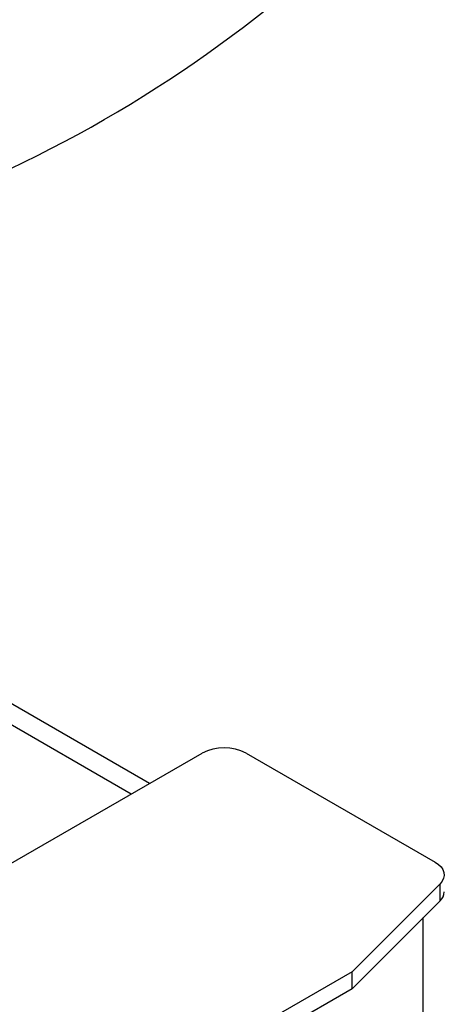
# Model space of a CAD drawing. Units: millimetres. Extents: x 5 to 292, y 5 to 205.
# Drawn here: x 203 to 207, y 102 to 112 of the extents above; entities that cross this region are included whole.
import ezdxf

# ---------------------------------------------------------------- set-up
doc = ezdxf.new("R2010")
doc.units = ezdxf.units.MM

msp = doc.modelspace()

# ---------------------------------------------------------------- linework, layer by layer
at = {"color": 7, "linetype": 'Continuous', "lineweight": 25}
for p, q in [((204.0406, 104.1563), (202.5804, 104.9993)), ((203.8637, 104.0543), (202.5639, 104.8047)), ((201.6485, 102.7769), (204.5477, 104.4487)), ((204.9719, 104.4486), (206.7892, 103.3995)), ((206.837, 103.1907), (205.9903, 102.3432)), ((206.8369, 103.0273), (206.837, 103.1907)), ((206.8369, 103.0273), (205.9903, 102.1798)), ((206.6747, 99.2647), (206.6747, 102.8649)), ((205.9903, 102.3432), (201.9826, 100.032)), ((205.9903, 102.1798), (205.9903, 102.3432)), ((205.9903, 102.1798), (201.9825, 99.8687))]:
    msp.add_line(p, q, dxfattribs=at)
at = {"color": 7, "linetype": 'Continuous', "lineweight": 25, "flags": 128}
msp.add_lwpolyline([(206.7892, 103.3995), (206.8209, 103.3779), (206.8461, 103.3537), (206.8641, 103.3274), (206.8745, 103.2997), (206.8769, 103.2715), (206.8713, 103.2434), (206.8579, 103.2162), (206.837, 103.1907)], dxfattribs=at)
at = {"color": 7, "linetype": 'Continuous', "lineweight": 25}
for centre, radius, start, end in [((197.1895, 121.6624), 12.8349, 289.55189, 310.44274), ((204.7597, 104.039), 0.4613, 62.60574, 117.35853), ((206.7564, 103.1172), 0.1207, 311.87803, 358.34517)]:
    msp.add_arc(centre, radius, start, end, dxfattribs=at)

doc.saveas('drawing.dxf')
